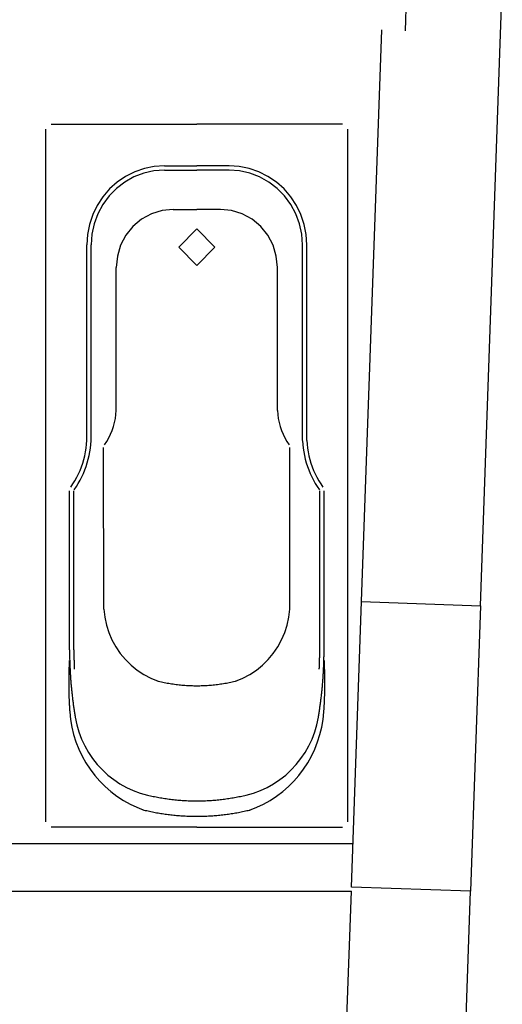
# Model space of a CAD drawing. Units: millimetres. Extents: x -10075639 to 72738, y -10769223 to 38190.
# Drawn here: x -5038688 to -5038586, y -5384762 to -5384556 of the extents above; entities that cross this region are included whole.
import ezdxf

# ---------------------------------------------------------------- set-up
doc = ezdxf.new("R2010")
doc.units = ezdxf.units.MM
for name, color, linetype in [('DUVAR', 7, 'Continuous'), ('KOLON', 3, 'Continuous'), ('KUTUPHANE', 1, 'Continuous')]:
    doc.layers.add(name, color=color, linetype=linetype)

msp = doc.modelspace()

# ---------------------------------------------------------------- linework, layer by layer
at = {"layer": 'DUVAR', "color": 9, "linetype": 'Continuous'}
for p, q in [((-5038606.78, -5384557.95), (-5038606.45, -5384548.65)), ((-5038586.79, -5384558.65), (-5038586.44, -5384548.65)), ((-5038615.99, -5384677.81), (-5038611.77, -5384557.77)), ((-5038591.01, -5384678.69), (-5038586.79, -5384558.65)), ((-5038797.03, -5384728.65), (-5038617.78, -5384728.65)), ((-5038797.03, -5384738.65), (-5038618.13, -5384738.65)), ((-5038628.5, -5385033.82), (-5038618.13, -5384738.65)), ((-5038603.52, -5385034.7), (-5038593.11, -5384738.65))]:
    msp.add_line(p, q, dxfattribs=at)
at = {"layer": 'KOLON', "color": 9, "linetype": 'Continuous'}
for p, q in [((-5038618.1, -5384737.77), (-5038615.99, -5384677.81)), ((-5038615.99, -5384677.81), (-5038591.01, -5384678.69)), ((-5038591.01, -5384678.69), (-5038593.11, -5384738.65)), ((-5038593.11, -5384738.65), (-5038618.1, -5384737.77))]:
    msp.add_line(p, q, dxfattribs=at)
at = {"layer": 'KUTUPHANE', "color": 5}
for p, q in [((-5038682.29, -5384724.11), (-5038682.29, -5384578.63)), ((-5038681.2, -5384577.52), (-5038650.59, -5384577.52)), ((-5038619.98, -5384577.52), (-5038650.59, -5384577.52)), ((-5038618.89, -5384724.11), (-5038618.89, -5384578.63)), ((-5038661.6, -5384586.85), (-5038663.62, -5384587.55)), ((-5038659.51, -5384586.43), (-5038661.6, -5384586.85)), ((-5038657.38, -5384587.21), (-5038659.58, -5384587.37)), ((-5038657.38, -5384586.29), (-5038659.51, -5384586.43)), ((-5038657.38, -5384586.29), (-5038650.59, -5384586.29)), ((-5038657.38, -5384587.21), (-5038650.59, -5384587.21)), ((-5038643.8, -5384586.29), (-5038650.59, -5384586.29)), ((-5038643.8, -5384587.21), (-5038650.59, -5384587.21)), ((-5038641.67, -5384586.43), (-5038643.8, -5384586.29)), ((-5038641.61, -5384587.37), (-5038643.8, -5384587.21)), ((-5038639.58, -5384586.85), (-5038641.67, -5384586.43)), ((-5038637.56, -5384587.55), (-5038639.58, -5384586.85)), ((-5038665.54, -5384588.51), (-5038667.31, -5384589.72)), ((-5038663.78, -5384588.63), (-5038665.71, -5384589.7)), ((-5038663.62, -5384587.55), (-5038665.54, -5384588.51)), ((-5038661.72, -5384587.85), (-5038663.78, -5384588.63)), ((-5038659.58, -5384587.37), (-5038661.72, -5384587.85)), ((-5038639.46, -5384587.85), (-5038641.61, -5384587.37)), ((-5038637.4, -5384588.63), (-5038639.46, -5384587.85)), ((-5038635.65, -5384588.51), (-5038637.56, -5384587.55)), ((-5038635.47, -5384589.7), (-5038637.4, -5384588.63)), ((-5038633.87, -5384589.72), (-5038635.65, -5384588.51)), ((-5038668.91, -5384591.15), (-5038670.32, -5384592.79)), ((-5038667.47, -5384591.04), (-5038669.02, -5384592.63)), ((-5038667.31, -5384589.72), (-5038668.91, -5384591.15)), ((-5038665.71, -5384589.7), (-5038667.47, -5384591.04)), ((-5038633.72, -5384591.04), (-5038635.47, -5384589.7)), ((-5038632.27, -5384591.15), (-5038633.87, -5384589.72)), ((-5038632.16, -5384592.63), (-5038633.72, -5384591.04)), ((-5038630.86, -5384592.79), (-5038632.27, -5384591.15)), ((-5038670.32, -5384592.79), (-5038671.5, -5384594.6)), ((-5038669.02, -5384592.63), (-5038670.34, -5384594.42)), ((-5038630.85, -5384594.42), (-5038632.16, -5384592.63)), ((-5038629.68, -5384594.6), (-5038630.86, -5384592.79)), ((-5038671.5, -5384594.6), (-5038672.45, -5384596.54)), ((-5038670.34, -5384594.42), (-5038671.39, -5384596.38)), ((-5038655.56, -5384595.47), (-5038657.89, -5384595.7)), ((-5038655.56, -5384595.47), (-5038650.59, -5384595.47)), ((-5038645.62, -5384595.47), (-5038650.59, -5384595.47)), ((-5038643.29, -5384595.7), (-5038645.62, -5384595.47)), ((-5038629.79, -5384596.38), (-5038630.85, -5384594.42)), ((-5038628.74, -5384596.54), (-5038629.68, -5384594.6)), ((-5038672.45, -5384596.54), (-5038673.13, -5384598.6)), ((-5038671.39, -5384596.38), (-5038672.16, -5384598.48)), ((-5038662.19, -5384597.52), (-5038664, -5384599.03)), ((-5038660.13, -5384596.39), (-5038662.19, -5384597.52)), ((-5038657.89, -5384595.7), (-5038660.13, -5384596.39)), ((-5038641.05, -5384596.39), (-5038643.29, -5384595.7)), ((-5038638.99, -5384597.52), (-5038641.05, -5384596.39)), ((-5038637.18, -5384599.03), (-5038638.99, -5384597.52)), ((-5038629.02, -5384598.48), (-5038629.79, -5384596.38)), ((-5038628.05, -5384598.6), (-5038628.74, -5384596.54)), ((-5038673.13, -5384598.6), (-5038673.55, -5384600.73)), ((-5038672.16, -5384598.48), (-5038672.62, -5384600.67)), ((-5038664, -5384599.03), (-5038665.49, -5384600.87)), ((-5038650.59, -5384599.51), (-5038654.37, -5384603.37)), ((-5038646.81, -5384603.37), (-5038650.59, -5384599.51)), ((-5038635.7, -5384600.87), (-5038637.18, -5384599.03)), ((-5038628.56, -5384600.67), (-5038629.02, -5384598.48)), ((-5038627.63, -5384600.73), (-5038628.05, -5384598.6)), ((-5038673.55, -5384600.73), (-5038673.69, -5384602.9)), ((-5038672.62, -5384600.67), (-5038672.78, -5384602.9)), ((-5038665.49, -5384600.87), (-5038666.59, -5384602.98)), ((-5038634.59, -5384602.98), (-5038635.7, -5384600.87)), ((-5038628.4, -5384602.9), (-5038628.56, -5384600.67)), ((-5038627.5, -5384602.9), (-5038627.63, -5384600.73)), ((-5038673.69, -5384643.98), (-5038673.69, -5384602.9)), ((-5038672.78, -5384643.98), (-5038672.78, -5384602.9)), ((-5038666.59, -5384602.98), (-5038667.27, -5384605.26)), ((-5038654.37, -5384603.37), (-5038650.59, -5384607.22)), ((-5038650.59, -5384607.22), (-5038646.81, -5384603.37)), ((-5038633.91, -5384605.26), (-5038634.59, -5384602.98)), ((-5038628.4, -5384643.98), (-5038628.4, -5384602.9)), ((-5038627.5, -5384643.98), (-5038627.5, -5384602.9)), ((-5038667.27, -5384605.26), (-5038667.5, -5384607.63)), ((-5038633.68, -5384607.63), (-5038633.91, -5384605.26)), ((-5038667.5, -5384637.7), (-5038667.5, -5384607.63)), ((-5038633.68, -5384637.7), (-5038633.68, -5384607.63)), ((-5038667.69, -5384639.4), (-5038667.57, -5384638.56)), ((-5038667.57, -5384638.56), (-5038667.5, -5384637.7)), ((-5038633.68, -5384637.7), (-5038633.61, -5384638.56)), ((-5038633.61, -5384638.56), (-5038633.49, -5384639.4)), ((-5038668.37, -5384641.87), (-5038668.09, -5384641.06)), ((-5038668.09, -5384641.06), (-5038667.87, -5384640.24)), ((-5038667.87, -5384640.24), (-5038667.69, -5384639.4)), ((-5038633.49, -5384639.4), (-5038633.32, -5384640.24)), ((-5038633.32, -5384640.24), (-5038633.09, -5384641.06)), ((-5038633.09, -5384641.06), (-5038632.81, -5384641.87)), ((-5038669.07, -5384643.43), (-5038668.7, -5384642.66)), ((-5038668.7, -5384642.66), (-5038668.37, -5384641.87)), ((-5038632.81, -5384641.87), (-5038632.48, -5384642.66)), ((-5038632.48, -5384642.66), (-5038632.11, -5384643.43)), ((-5038673.84, -5384645.59), (-5038673.75, -5384644.79)), ((-5038673.75, -5384644.79), (-5038673.69, -5384643.98)), ((-5038672.93, -5384645.6), (-5038672.84, -5384644.82)), ((-5038672.84, -5384644.82), (-5038672.78, -5384644.03)), ((-5038669.96, -5384644.88), (-5038669.5, -5384644.17)), ((-5038669.5, -5384644.17), (-5038669.07, -5384643.43)), ((-5038632.11, -5384643.43), (-5038631.69, -5384644.17)), ((-5038631.69, -5384644.17), (-5038631.22, -5384644.88)), ((-5038628.4, -5384644.03), (-5038628.34, -5384644.82)), ((-5038628.34, -5384644.82), (-5038628.26, -5384645.6)), ((-5038627.5, -5384643.98), (-5038627.44, -5384644.79)), ((-5038627.44, -5384644.79), (-5038627.34, -5384645.59)), ((-5038674.32, -5384647.97), (-5038674.13, -5384647.19)), ((-5038674.13, -5384647.19), (-5038673.97, -5384646.39)), ((-5038673.97, -5384646.39), (-5038673.84, -5384645.59)), ((-5038673.37, -5384647.93), (-5038673.19, -5384647.16)), ((-5038673.19, -5384647.16), (-5038673.04, -5384646.38)), ((-5038673.04, -5384646.38), (-5038672.93, -5384645.6)), ((-5038670.12, -5384679.43), (-5038670.15, -5384645.47)), ((-5038631.06, -5384679.43), (-5038631.03, -5384645.47)), ((-5038628.26, -5384645.6), (-5038628.14, -5384646.38)), ((-5038628.14, -5384646.38), (-5038627.99, -5384647.16)), ((-5038627.99, -5384647.16), (-5038627.81, -5384647.93)), ((-5038627.34, -5384645.59), (-5038627.22, -5384646.39)), ((-5038627.22, -5384646.39), (-5038627.05, -5384647.19)), ((-5038627.05, -5384647.19), (-5038626.86, -5384647.97)), ((-5038674.82, -5384649.51), (-5038674.55, -5384648.75)), ((-5038674.55, -5384648.75), (-5038674.32, -5384647.97)), ((-5038673.83, -5384649.44), (-5038673.59, -5384648.68)), ((-5038673.59, -5384648.68), (-5038673.37, -5384647.93)), ((-5038627.81, -5384647.93), (-5038627.6, -5384648.68)), ((-5038627.6, -5384648.68), (-5038627.36, -5384649.44)), ((-5038626.86, -5384647.97), (-5038626.63, -5384648.75)), ((-5038626.63, -5384648.75), (-5038626.37, -5384649.51)), ((-5038675.8, -5384651.72), (-5038675.44, -5384651)), ((-5038675.44, -5384651), (-5038675.11, -5384650.26)), ((-5038675.11, -5384650.26), (-5038674.82, -5384649.51)), ((-5038674.73, -5384651.62), (-5038674.4, -5384650.9)), ((-5038674.4, -5384650.9), (-5038674.1, -5384650.17)), ((-5038674.1, -5384650.17), (-5038673.83, -5384649.44)), ((-5038627.36, -5384649.44), (-5038627.09, -5384650.17)), ((-5038627.09, -5384650.17), (-5038626.79, -5384650.9)), ((-5038626.79, -5384650.9), (-5038626.46, -5384651.62)), ((-5038626.37, -5384649.51), (-5038626.07, -5384650.26)), ((-5038626.07, -5384650.26), (-5038625.74, -5384651)), ((-5038625.74, -5384651), (-5038625.38, -5384651.72)), ((-5038677.06, -5384653.78), (-5038676.61, -5384653.12)), ((-5038676.61, -5384653.12), (-5038676.19, -5384652.43)), ((-5038676.19, -5384652.43), (-5038675.8, -5384651.72)), ((-5038675.88, -5384653.67), (-5038675.47, -5384653)), ((-5038675.47, -5384653), (-5038675.08, -5384652.32)), ((-5038675.08, -5384652.32), (-5038674.73, -5384651.62)), ((-5038626.46, -5384651.62), (-5038626.1, -5384652.32)), ((-5038626.1, -5384652.32), (-5038625.71, -5384653)), ((-5038625.71, -5384653), (-5038625.3, -5384653.67)), ((-5038625.38, -5384651.72), (-5038625, -5384652.43)), ((-5038625, -5384652.43), (-5038624.58, -5384653.12)), ((-5038624.58, -5384653.12), (-5038624.13, -5384653.78)), ((-5038677.31, -5384687.94), (-5038677.31, -5384654.59)), ((-5038676.4, -5384687.94), (-5038676.4, -5384654.59)), ((-5038676.32, -5384654.32), (-5038675.88, -5384653.67)), ((-5038625.3, -5384653.67), (-5038624.86, -5384654.32)), ((-5038624.78, -5384687.94), (-5038624.78, -5384654.59)), ((-5038623.87, -5384687.94), (-5038623.87, -5384654.59)), ((-5038670.12, -5384679.43), (-5038669.93, -5384681.1)), ((-5038631.26, -5384681.1), (-5038631.06, -5384679.43)), ((-5038669.93, -5384681.1), (-5038669.57, -5384682.74)), ((-5038631.61, -5384682.74), (-5038631.26, -5384681.1)), ((-5038669.57, -5384682.74), (-5038669.06, -5384684.34)), ((-5038669.06, -5384684.34), (-5038668.4, -5384685.88)), ((-5038632.78, -5384685.88), (-5038632.12, -5384684.34)), ((-5038632.12, -5384684.34), (-5038631.61, -5384682.74)), ((-5038668.4, -5384685.88), (-5038667.59, -5384687.35)), ((-5038633.59, -5384687.35), (-5038632.78, -5384685.88)), ((-5038677.31, -5384687.94), (-5038677.31, -5384688.16)), ((-5038677.31, -5384688.16), (-5038677.31, -5384688.38)), ((-5038677.31, -5384688.38), (-5038677.31, -5384688.61)), ((-5038677.31, -5384688.61), (-5038677.31, -5384688.83)), ((-5038676.4, -5384687.94), (-5038676.4, -5384688)), ((-5038676.4, -5384688), (-5038676.4, -5384688.07)), ((-5038676.4, -5384688.07), (-5038676.4, -5384688.13)), ((-5038676.4, -5384688.13), (-5038676.4, -5384688.19)), ((-5038676.4, -5384688.19), (-5038676.4, -5384688.25)), ((-5038676.4, -5384688.25), (-5038676.4, -5384688.32)), ((-5038676.4, -5384688.32), (-5038676.4, -5384688.38)), ((-5038676.4, -5384688.38), (-5038676.4, -5384688.44)), ((-5038676.4, -5384688.44), (-5038676.4, -5384688.51)), ((-5038676.4, -5384688.51), (-5038676.4, -5384688.57)), ((-5038676.4, -5384688.57), (-5038676.4, -5384688.63)), ((-5038676.4, -5384688.63), (-5038676.4, -5384688.7)), ((-5038667.59, -5384687.35), (-5038666.65, -5384688.73)), ((-5038634.53, -5384688.73), (-5038633.59, -5384687.35)), ((-5038624.78, -5384688), (-5038624.78, -5384687.94)), ((-5038624.78, -5384688.07), (-5038624.78, -5384688)), ((-5038624.78, -5384688.13), (-5038624.78, -5384688.07)), ((-5038624.78, -5384688.19), (-5038624.78, -5384688.13)), ((-5038624.78, -5384688.25), (-5038624.78, -5384688.19)), ((-5038624.78, -5384688.32), (-5038624.78, -5384688.25)), ((-5038624.78, -5384688.38), (-5038624.78, -5384688.32)), ((-5038624.78, -5384688.44), (-5038624.78, -5384688.38)), ((-5038624.78, -5384688.51), (-5038624.78, -5384688.44)), ((-5038624.78, -5384688.57), (-5038624.78, -5384688.51)), ((-5038624.78, -5384688.63), (-5038624.78, -5384688.57)), ((-5038624.78, -5384688.7), (-5038624.78, -5384688.63)), ((-5038623.88, -5384688.61), (-5038623.87, -5384688.38)), ((-5038623.88, -5384688.83), (-5038623.88, -5384688.61)), ((-5038623.87, -5384688.16), (-5038623.87, -5384687.94)), ((-5038623.87, -5384688.38), (-5038623.87, -5384688.16)), ((-5038677.38, -5384690.69), (-5038677.39, -5384690.86)), ((-5038677.37, -5384690.37), (-5038677.38, -5384690.53)), ((-5038677.38, -5384690.53), (-5038677.38, -5384690.69)), ((-5038677.36, -5384690.21), (-5038677.37, -5384690.37)), ((-5038677.31, -5384688.83), (-5038677.3, -5384689.05)), ((-5038677.3, -5384689.05), (-5038677.3, -5384689.28)), ((-5038677.3, -5384689.28), (-5038677.3, -5384689.5)), ((-5038677.3, -5384689.5), (-5038677.29, -5384689.72)), ((-5038677.29, -5384689.72), (-5038677.29, -5384689.94)), ((-5038677.29, -5384689.94), (-5038677.28, -5384690.17)), ((-5038677.28, -5384690.17), (-5038677.27, -5384690.39)), ((-5038677.27, -5384690.39), (-5038677.27, -5384690.61)), ((-5038677.27, -5384690.61), (-5038677.26, -5384690.84)), ((-5038676.4, -5384688.7), (-5038676.4, -5384688.76)), ((-5038676.4, -5384688.76), (-5038676.4, -5384688.82)), ((-5038676.4, -5384688.82), (-5038676.4, -5384688.89)), ((-5038676.4, -5384688.89), (-5038676.4, -5384688.95)), ((-5038676.4, -5384688.95), (-5038676.4, -5384689.01)), ((-5038676.4, -5384689.01), (-5038676.4, -5384689.08)), ((-5038676.4, -5384689.08), (-5038676.4, -5384689.14)), ((-5038676.4, -5384689.14), (-5038676.39, -5384689.2)), ((-5038676.39, -5384689.2), (-5038676.39, -5384689.27)), ((-5038676.39, -5384689.27), (-5038676.39, -5384689.33)), ((-5038676.39, -5384689.33), (-5038676.39, -5384689.39)), ((-5038676.39, -5384689.39), (-5038676.39, -5384689.46)), ((-5038676.39, -5384689.46), (-5038676.39, -5384689.52)), ((-5038676.39, -5384689.52), (-5038676.39, -5384689.58)), ((-5038676.39, -5384689.58), (-5038676.39, -5384689.65)), ((-5038676.39, -5384689.65), (-5038676.39, -5384689.71)), ((-5038676.39, -5384689.71), (-5038676.38, -5384689.77)), ((-5038676.38, -5384689.77), (-5038676.38, -5384689.84)), ((-5038676.38, -5384689.84), (-5038676.38, -5384689.9)), ((-5038676.38, -5384689.9), (-5038676.38, -5384689.96)), ((-5038676.38, -5384689.96), (-5038676.38, -5384690.03)), ((-5038676.38, -5384690.03), (-5038676.38, -5384690.09)), ((-5038676.38, -5384690.09), (-5038676.37, -5384690.15)), ((-5038676.37, -5384690.15), (-5038676.37, -5384690.22)), ((-5038676.37, -5384690.22), (-5038676.37, -5384690.28)), ((-5038676.37, -5384690.28), (-5038676.37, -5384690.34)), ((-5038676.37, -5384690.34), (-5038676.37, -5384690.41)), ((-5038676.37, -5384690.41), (-5038676.37, -5384690.47)), ((-5038676.37, -5384690.47), (-5038676.36, -5384690.53)), ((-5038676.36, -5384690.53), (-5038676.36, -5384690.59)), ((-5038676.36, -5384690.59), (-5038676.36, -5384690.66)), ((-5038676.36, -5384690.66), (-5038676.36, -5384690.72)), ((-5038676.36, -5384690.72), (-5038676.36, -5384690.78)), ((-5038666.65, -5384688.73), (-5038665.58, -5384690.01)), ((-5038665.58, -5384690.01), (-5038664.39, -5384691.18)), ((-5038636.79, -5384691.18), (-5038635.6, -5384690.01)), ((-5038635.6, -5384690.01), (-5038634.53, -5384688.73)), ((-5038624.83, -5384690.78), (-5038624.82, -5384690.72)), ((-5038624.82, -5384690.47), (-5038624.81, -5384690.41)), ((-5038624.82, -5384690.53), (-5038624.82, -5384690.47)), ((-5038624.82, -5384690.59), (-5038624.82, -5384690.53)), ((-5038624.82, -5384690.66), (-5038624.82, -5384690.59)), ((-5038624.82, -5384690.72), (-5038624.82, -5384690.66)), ((-5038624.81, -5384690.09), (-5038624.8, -5384690.03)), ((-5038624.81, -5384690.15), (-5038624.81, -5384690.09)), ((-5038624.81, -5384690.22), (-5038624.81, -5384690.15)), ((-5038624.81, -5384690.28), (-5038624.81, -5384690.22)), ((-5038624.81, -5384690.34), (-5038624.81, -5384690.28)), ((-5038624.81, -5384690.41), (-5038624.81, -5384690.34)), ((-5038624.8, -5384689.65), (-5038624.79, -5384689.58)), ((-5038624.8, -5384689.71), (-5038624.8, -5384689.65)), ((-5038624.8, -5384689.77), (-5038624.8, -5384689.71)), ((-5038624.8, -5384689.84), (-5038624.8, -5384689.77)), ((-5038624.8, -5384689.9), (-5038624.8, -5384689.84)), ((-5038624.8, -5384689.96), (-5038624.8, -5384689.9)), ((-5038624.8, -5384690.03), (-5038624.8, -5384689.96)), ((-5038624.79, -5384689.01), (-5038624.78, -5384688.95)), ((-5038624.79, -5384689.08), (-5038624.79, -5384689.01)), ((-5038624.79, -5384689.14), (-5038624.79, -5384689.08)), ((-5038624.79, -5384689.2), (-5038624.79, -5384689.14)), ((-5038624.79, -5384689.27), (-5038624.79, -5384689.2)), ((-5038624.79, -5384689.33), (-5038624.79, -5384689.27)), ((-5038624.79, -5384689.39), (-5038624.79, -5384689.33)), ((-5038624.79, -5384689.46), (-5038624.79, -5384689.39)), ((-5038624.79, -5384689.52), (-5038624.79, -5384689.46)), ((-5038624.79, -5384689.58), (-5038624.79, -5384689.52)), ((-5038624.78, -5384688.76), (-5038624.78, -5384688.7)), ((-5038624.78, -5384688.82), (-5038624.78, -5384688.76)), ((-5038624.78, -5384688.89), (-5038624.78, -5384688.82)), ((-5038624.78, -5384688.95), (-5038624.78, -5384688.89)), ((-5038623.92, -5384690.84), (-5038623.91, -5384690.61)), ((-5038623.91, -5384690.39), (-5038623.9, -5384690.17)), ((-5038623.91, -5384690.61), (-5038623.91, -5384690.39)), ((-5038623.9, -5384689.94), (-5038623.89, -5384689.72)), ((-5038623.9, -5384690.17), (-5038623.9, -5384689.94)), ((-5038623.89, -5384689.5), (-5038623.88, -5384689.28)), ((-5038623.89, -5384689.72), (-5038623.89, -5384689.5)), ((-5038623.88, -5384689.05), (-5038623.88, -5384688.83)), ((-5038623.88, -5384689.28), (-5038623.88, -5384689.05)), ((-5038623.81, -5384690.37), (-5038623.82, -5384690.21)), ((-5038623.81, -5384690.53), (-5038623.81, -5384690.37)), ((-5038623.8, -5384690.69), (-5038623.81, -5384690.53)), ((-5038623.79, -5384690.86), (-5038623.8, -5384690.69)), ((-5038677.45, -5384692.46), (-5038677.46, -5384692.62)), ((-5038677.46, -5384692.62), (-5038677.46, -5384692.78)), ((-5038677.46, -5384692.78), (-5038677.46, -5384692.94)), ((-5038677.44, -5384692.14), (-5038677.45, -5384692.3)), ((-5038677.45, -5384692.3), (-5038677.45, -5384692.46)), ((-5038677.43, -5384691.82), (-5038677.44, -5384691.98)), ((-5038677.44, -5384691.98), (-5038677.44, -5384692.14)), ((-5038677.42, -5384691.5), (-5038677.43, -5384691.66)), ((-5038677.43, -5384691.66), (-5038677.43, -5384691.82)), ((-5038677.41, -5384691.34), (-5038677.42, -5384691.5)), ((-5038677.4, -5384691.02), (-5038677.41, -5384691.18)), ((-5038677.41, -5384691.18), (-5038677.41, -5384691.34)), ((-5038677.39, -5384690.86), (-5038677.4, -5384691.02)), ((-5038677.26, -5384690.84), (-5038677.25, -5384691.06)), ((-5038677.25, -5384691.06), (-5038677.24, -5384691.28)), ((-5038677.24, -5384691.28), (-5038677.23, -5384691.5)), ((-5038677.23, -5384691.5), (-5038677.23, -5384691.73)), ((-5038677.23, -5384691.73), (-5038677.21, -5384691.95)), ((-5038677.21, -5384691.95), (-5038677.2, -5384692.17)), ((-5038677.2, -5384692.17), (-5038677.19, -5384692.39)), ((-5038677.19, -5384692.39), (-5038677.18, -5384692.62)), ((-5038677.18, -5384692.62), (-5038677.17, -5384692.84)), ((-5038676.36, -5384690.78), (-5038676.35, -5384690.85)), ((-5038676.35, -5384690.85), (-5038676.35, -5384690.91)), ((-5038676.35, -5384690.91), (-5038676.35, -5384690.97)), ((-5038676.35, -5384690.97), (-5038676.35, -5384691.04)), ((-5038676.35, -5384691.04), (-5038676.34, -5384691.1)), ((-5038676.34, -5384691.1), (-5038676.34, -5384691.16)), ((-5038676.34, -5384691.16), (-5038676.34, -5384691.23)), ((-5038676.34, -5384691.23), (-5038676.34, -5384691.29)), ((-5038676.34, -5384691.29), (-5038676.33, -5384691.35)), ((-5038676.33, -5384691.35), (-5038676.33, -5384691.42)), ((-5038676.33, -5384691.42), (-5038676.33, -5384691.48)), ((-5038676.33, -5384691.48), (-5038676.33, -5384691.54)), ((-5038676.33, -5384691.54), (-5038676.32, -5384691.61)), ((-5038676.32, -5384691.61), (-5038676.32, -5384691.67)), ((-5038676.32, -5384691.67), (-5038676.32, -5384691.73)), ((-5038676.32, -5384691.73), (-5038676.32, -5384691.8)), ((-5038676.32, -5384691.8), (-5038676.31, -5384691.86)), ((-5038676.31, -5384691.86), (-5038676.31, -5384691.92)), ((-5038676.31, -5384691.92), (-5038676.31, -5384691.99)), ((-5038664.39, -5384691.18), (-5038663.1, -5384692.22)), ((-5038663.1, -5384692.22), (-5038661.71, -5384693.13)), ((-5038639.47, -5384693.13), (-5038638.08, -5384692.22)), ((-5038638.08, -5384692.22), (-5038636.79, -5384691.18)), ((-5038624.88, -5384691.99), (-5038624.87, -5384691.92)), ((-5038624.87, -5384691.8), (-5038624.86, -5384691.73)), ((-5038624.87, -5384691.86), (-5038624.87, -5384691.8)), ((-5038624.87, -5384691.92), (-5038624.87, -5384691.86)), ((-5038624.86, -5384691.54), (-5038624.85, -5384691.48)), ((-5038624.86, -5384691.61), (-5038624.86, -5384691.54)), ((-5038624.86, -5384691.67), (-5038624.86, -5384691.61)), ((-5038624.86, -5384691.73), (-5038624.86, -5384691.67)), ((-5038624.85, -5384691.29), (-5038624.84, -5384691.23)), ((-5038624.85, -5384691.35), (-5038624.85, -5384691.29)), ((-5038624.85, -5384691.42), (-5038624.85, -5384691.35)), ((-5038624.85, -5384691.48), (-5038624.85, -5384691.42)), ((-5038624.84, -5384691.04), (-5038624.83, -5384690.97)), ((-5038624.84, -5384691.1), (-5038624.84, -5384691.04)), ((-5038624.84, -5384691.16), (-5038624.84, -5384691.1)), ((-5038624.84, -5384691.23), (-5038624.84, -5384691.16)), ((-5038624.83, -5384690.85), (-5038624.83, -5384690.78)), ((-5038624.83, -5384690.91), (-5038624.83, -5384690.85)), ((-5038624.83, -5384690.97), (-5038624.83, -5384690.91)), ((-5038624.01, -5384692.84), (-5038624, -5384692.62)), ((-5038624, -5384692.62), (-5038623.99, -5384692.39)), ((-5038623.99, -5384692.39), (-5038623.98, -5384692.17)), ((-5038623.98, -5384692.17), (-5038623.97, -5384691.95)), ((-5038623.97, -5384691.95), (-5038623.96, -5384691.73)), ((-5038623.96, -5384691.73), (-5038623.95, -5384691.5)), ((-5038623.95, -5384691.5), (-5038623.94, -5384691.28)), ((-5038623.94, -5384691.28), (-5038623.93, -5384691.06)), ((-5038623.93, -5384691.06), (-5038623.92, -5384690.84)), ((-5038623.78, -5384691.02), (-5038623.79, -5384690.86)), ((-5038623.78, -5384691.18), (-5038623.78, -5384691.02)), ((-5038623.77, -5384691.34), (-5038623.78, -5384691.18)), ((-5038623.76, -5384691.5), (-5038623.77, -5384691.34)), ((-5038623.76, -5384691.66), (-5038623.76, -5384691.5)), ((-5038623.75, -5384691.82), (-5038623.76, -5384691.66)), ((-5038623.75, -5384691.98), (-5038623.75, -5384691.82)), ((-5038623.74, -5384692.14), (-5038623.75, -5384691.98)), ((-5038623.74, -5384692.3), (-5038623.74, -5384692.14)), ((-5038623.73, -5384692.46), (-5038623.74, -5384692.3)), ((-5038623.73, -5384692.62), (-5038623.73, -5384692.46)), ((-5038623.72, -5384692.78), (-5038623.73, -5384692.62)), ((-5038623.72, -5384692.94), (-5038623.72, -5384692.78)), ((-5038677.47, -5384693.43), (-5038677.48, -5384693.59)), ((-5038677.48, -5384693.59), (-5038677.48, -5384693.75)), ((-5038677.48, -5384693.75), (-5038677.48, -5384693.91)), ((-5038677.48, -5384693.91), (-5038677.48, -5384694.07)), ((-5038677.48, -5384694.07), (-5038677.48, -5384694.23)), ((-5038677.48, -5384694.23), (-5038677.48, -5384694.39)), ((-5038677.48, -5384694.39), (-5038677.48, -5384694.55)), ((-5038677.48, -5384694.55), (-5038677.48, -5384694.71)), ((-5038677.48, -5384694.71), (-5038677.48, -5384694.87)), ((-5038677.48, -5384694.87), (-5038677.48, -5384695.03)), ((-5038677.46, -5384692.94), (-5038677.47, -5384693.11)), ((-5038677.47, -5384693.11), (-5038677.47, -5384693.27)), ((-5038677.47, -5384693.27), (-5038677.47, -5384693.43)), ((-5038677.17, -5384692.84), (-5038677.15, -5384693.06)), ((-5038677.15, -5384693.06), (-5038677.14, -5384693.28)), ((-5038677.14, -5384693.28), (-5038677.13, -5384693.51)), ((-5038677.13, -5384693.51), (-5038677.11, -5384693.73)), ((-5038677.11, -5384693.73), (-5038677.1, -5384693.95)), ((-5038677.1, -5384693.95), (-5038677.08, -5384694.17)), ((-5038677.08, -5384694.17), (-5038677.06, -5384694.4)), ((-5038677.06, -5384694.4), (-5038677.05, -5384694.62)), ((-5038677.05, -5384694.62), (-5038677.03, -5384694.84)), ((-5038677.03, -5384694.84), (-5038677.01, -5384695.06)), ((-5038661.71, -5384693.13), (-5038660.24, -5384693.9)), ((-5038660.24, -5384693.9), (-5038658.71, -5384694.52)), ((-5038658.93, -5384694.47), (-5038658.63, -5384694.54)), ((-5038658.63, -5384694.54), (-5038658.33, -5384694.61)), ((-5038658.33, -5384694.61), (-5038658.02, -5384694.68)), ((-5038658.02, -5384694.68), (-5038657.72, -5384694.75)), ((-5038657.72, -5384694.75), (-5038657.41, -5384694.81)), ((-5038657.41, -5384694.81), (-5038657.1, -5384694.87)), ((-5038657.1, -5384694.87), (-5038656.8, -5384694.92)), ((-5038644.39, -5384694.92), (-5038644.08, -5384694.87)), ((-5038644.08, -5384694.87), (-5038643.77, -5384694.81)), ((-5038643.77, -5384694.81), (-5038643.47, -5384694.75)), ((-5038643.47, -5384694.75), (-5038643.16, -5384694.68)), ((-5038643.16, -5384694.68), (-5038642.86, -5384694.61)), ((-5038642.86, -5384694.61), (-5038642.55, -5384694.54)), ((-5038642.55, -5384694.54), (-5038642.25, -5384694.47)), ((-5038642.47, -5384694.52), (-5038640.94, -5384693.9)), ((-5038640.94, -5384693.9), (-5038639.47, -5384693.13)), ((-5038624.17, -5384695.06), (-5038624.15, -5384694.84)), ((-5038624.15, -5384694.84), (-5038624.14, -5384694.62)), ((-5038624.14, -5384694.62), (-5038624.12, -5384694.4)), ((-5038624.12, -5384694.4), (-5038624.1, -5384694.17)), ((-5038624.1, -5384694.17), (-5038624.09, -5384693.95)), ((-5038624.09, -5384693.95), (-5038624.07, -5384693.73)), ((-5038624.07, -5384693.73), (-5038624.06, -5384693.51)), ((-5038624.06, -5384693.51), (-5038624.04, -5384693.28)), ((-5038624.04, -5384693.28), (-5038624.03, -5384693.06)), ((-5038624.03, -5384693.06), (-5038624.01, -5384692.84)), ((-5038623.72, -5384693.11), (-5038623.72, -5384692.94)), ((-5038623.71, -5384693.27), (-5038623.72, -5384693.11)), ((-5038623.71, -5384693.43), (-5038623.71, -5384693.27)), ((-5038623.71, -5384693.59), (-5038623.71, -5384693.43)), ((-5038623.71, -5384693.75), (-5038623.71, -5384693.59)), ((-5038623.7, -5384693.91), (-5038623.71, -5384693.75)), ((-5038623.7, -5384694.07), (-5038623.7, -5384693.91)), ((-5038623.7, -5384694.23), (-5038623.7, -5384694.07)), ((-5038623.7, -5384694.39), (-5038623.7, -5384694.23)), ((-5038623.7, -5384694.55), (-5038623.7, -5384694.39)), ((-5038623.7, -5384694.71), (-5038623.7, -5384694.55)), ((-5038623.7, -5384694.87), (-5038623.7, -5384694.71)), ((-5038623.7, -5384695.03), (-5038623.7, -5384694.87)), ((-5038677.48, -5384695.03), (-5038677.48, -5384695.2)), ((-5038677.48, -5384695.2), (-5038677.48, -5384695.36)), ((-5038677.48, -5384695.36), (-5038677.48, -5384695.52)), ((-5038677.48, -5384695.52), (-5038677.48, -5384695.68)), ((-5038677.48, -5384695.68), (-5038677.48, -5384695.84)), ((-5038677.48, -5384695.84), (-5038677.48, -5384696)), ((-5038677.48, -5384696), (-5038677.48, -5384696.16)), ((-5038677.48, -5384696.16), (-5038677.47, -5384696.32)), ((-5038677.47, -5384696.32), (-5038677.47, -5384696.48)), ((-5038677.47, -5384696.48), (-5038677.47, -5384696.64)), ((-5038677.47, -5384696.64), (-5038677.46, -5384696.8)), ((-5038677.46, -5384696.8), (-5038677.46, -5384696.96)), ((-5038677.01, -5384695.06), (-5038676.99, -5384695.28)), ((-5038676.99, -5384695.28), (-5038676.97, -5384695.51)), ((-5038676.97, -5384695.51), (-5038676.95, -5384695.73)), ((-5038676.95, -5384695.73), (-5038676.93, -5384695.95)), ((-5038676.93, -5384695.95), (-5038676.91, -5384696.17)), ((-5038676.91, -5384696.17), (-5038676.89, -5384696.39)), ((-5038676.89, -5384696.39), (-5038676.86, -5384696.62)), ((-5038676.86, -5384696.62), (-5038676.84, -5384696.84)), ((-5038676.84, -5384696.84), (-5038676.82, -5384697.06)), ((-5038656.8, -5384694.92), (-5038656.49, -5384694.98)), ((-5038656.49, -5384694.98), (-5038656.18, -5384695.03)), ((-5038656.18, -5384695.03), (-5038655.87, -5384695.08)), ((-5038655.87, -5384695.08), (-5038655.56, -5384695.12)), ((-5038655.56, -5384695.12), (-5038655.26, -5384695.17)), ((-5038655.26, -5384695.17), (-5038654.95, -5384695.21)), ((-5038654.95, -5384695.21), (-5038654.64, -5384695.25)), ((-5038654.64, -5384695.25), (-5038654.33, -5384695.28)), ((-5038654.33, -5384695.28), (-5038654.02, -5384695.31)), ((-5038654.02, -5384695.31), (-5038653.71, -5384695.34)), ((-5038653.71, -5384695.34), (-5038653.4, -5384695.37)), ((-5038653.4, -5384695.37), (-5038653.08, -5384695.39)), ((-5038653.08, -5384695.39), (-5038652.77, -5384695.41)), ((-5038652.77, -5384695.41), (-5038652.46, -5384695.43)), ((-5038652.46, -5384695.43), (-5038652.15, -5384695.45)), ((-5038652.15, -5384695.45), (-5038651.84, -5384695.46)), ((-5038651.84, -5384695.46), (-5038651.53, -5384695.47)), ((-5038651.53, -5384695.47), (-5038651.21, -5384695.48)), ((-5038651.21, -5384695.48), (-5038650.9, -5384695.48)), ((-5038650.9, -5384695.48), (-5038650.59, -5384695.48)), ((-5038650.59, -5384695.48), (-5038650.28, -5384695.48)), ((-5038650.28, -5384695.48), (-5038649.97, -5384695.48)), ((-5038649.97, -5384695.48), (-5038649.66, -5384695.47)), ((-5038649.66, -5384695.47), (-5038649.34, -5384695.46)), ((-5038649.34, -5384695.46), (-5038649.03, -5384695.45)), ((-5038649.03, -5384695.45), (-5038648.72, -5384695.43)), ((-5038648.72, -5384695.43), (-5038648.41, -5384695.41)), ((-5038648.41, -5384695.41), (-5038648.1, -5384695.39)), ((-5038648.1, -5384695.39), (-5038647.79, -5384695.37)), ((-5038647.79, -5384695.37), (-5038647.48, -5384695.34)), ((-5038647.48, -5384695.34), (-5038647.17, -5384695.31)), ((-5038647.17, -5384695.31), (-5038646.86, -5384695.28)), ((-5038646.86, -5384695.28), (-5038646.55, -5384695.25)), ((-5038646.55, -5384695.25), (-5038646.24, -5384695.21)), ((-5038646.24, -5384695.21), (-5038645.93, -5384695.17)), ((-5038645.93, -5384695.17), (-5038645.62, -5384695.12)), ((-5038645.62, -5384695.12), (-5038645.31, -5384695.08)), ((-5038645.31, -5384695.08), (-5038645, -5384695.03)), ((-5038645, -5384695.03), (-5038644.69, -5384694.98)), ((-5038644.69, -5384694.98), (-5038644.39, -5384694.92)), ((-5038624.37, -5384697.06), (-5038624.34, -5384696.84)), ((-5038624.34, -5384696.84), (-5038624.32, -5384696.62)), ((-5038624.32, -5384696.62), (-5038624.3, -5384696.39)), ((-5038624.3, -5384696.39), (-5038624.27, -5384696.17)), ((-5038624.27, -5384696.17), (-5038624.25, -5384695.95)), ((-5038624.25, -5384695.95), (-5038624.23, -5384695.73)), ((-5038624.23, -5384695.73), (-5038624.21, -5384695.51)), ((-5038624.21, -5384695.51), (-5038624.19, -5384695.28)), ((-5038624.19, -5384695.28), (-5038624.17, -5384695.06)), ((-5038623.72, -5384696.64), (-5038623.71, -5384696.48)), ((-5038623.72, -5384696.8), (-5038623.72, -5384696.64)), ((-5038623.72, -5384696.96), (-5038623.72, -5384696.8)), ((-5038623.71, -5384696.16), (-5038623.7, -5384696)), ((-5038623.71, -5384696.32), (-5038623.71, -5384696.16)), ((-5038623.71, -5384696.48), (-5038623.71, -5384696.32)), ((-5038623.7, -5384695.2), (-5038623.7, -5384695.03)), ((-5038623.7, -5384695.36), (-5038623.7, -5384695.2)), ((-5038623.7, -5384695.52), (-5038623.7, -5384695.36)), ((-5038623.7, -5384695.68), (-5038623.7, -5384695.52)), ((-5038623.7, -5384695.84), (-5038623.7, -5384695.68)), ((-5038623.7, -5384696), (-5038623.7, -5384695.84)), ((-5038677.46, -5384696.96), (-5038677.46, -5384697.12)), ((-5038677.46, -5384697.12), (-5038677.45, -5384697.29)), ((-5038677.45, -5384697.29), (-5038677.45, -5384697.45)), ((-5038677.45, -5384697.45), (-5038677.44, -5384697.61)), ((-5038677.44, -5384697.61), (-5038677.44, -5384697.77)), ((-5038677.44, -5384697.77), (-5038677.43, -5384697.93)), ((-5038677.43, -5384697.93), (-5038677.43, -5384698.09)), ((-5038677.43, -5384698.09), (-5038677.42, -5384698.25)), ((-5038677.42, -5384698.25), (-5038677.41, -5384698.41)), ((-5038677.41, -5384698.41), (-5038677.41, -5384698.57)), ((-5038677.41, -5384698.57), (-5038677.4, -5384698.73)), ((-5038677.4, -5384698.73), (-5038677.39, -5384698.89)), ((-5038677.39, -5384698.89), (-5038677.39, -5384699.05)), ((-5038676.82, -5384697.06), (-5038676.79, -5384697.28)), ((-5038676.79, -5384697.28), (-5038676.77, -5384697.5)), ((-5038676.77, -5384697.5), (-5038676.74, -5384697.72)), ((-5038676.74, -5384697.72), (-5038676.72, -5384697.94)), ((-5038676.72, -5384697.94), (-5038676.69, -5384698.17)), ((-5038676.69, -5384698.17), (-5038676.66, -5384698.39)), ((-5038676.66, -5384698.39), (-5038676.63, -5384698.61)), ((-5038676.63, -5384698.61), (-5038676.61, -5384698.83)), ((-5038676.61, -5384698.83), (-5038676.58, -5384699.05)), ((-5038624.61, -5384699.05), (-5038624.58, -5384698.83)), ((-5038624.58, -5384698.83), (-5038624.55, -5384698.61)), ((-5038624.55, -5384698.61), (-5038624.52, -5384698.39)), ((-5038624.52, -5384698.39), (-5038624.49, -5384698.17)), ((-5038624.49, -5384698.17), (-5038624.47, -5384697.94)), ((-5038624.47, -5384697.94), (-5038624.44, -5384697.72)), ((-5038624.44, -5384697.72), (-5038624.41, -5384697.5)), ((-5038624.41, -5384697.5), (-5038624.39, -5384697.28)), ((-5038624.39, -5384697.28), (-5038624.37, -5384697.06)), ((-5038623.8, -5384699.05), (-5038623.79, -5384698.89)), ((-5038623.79, -5384698.89), (-5038623.78, -5384698.73)), ((-5038623.78, -5384698.57), (-5038623.77, -5384698.41)), ((-5038623.78, -5384698.73), (-5038623.78, -5384698.57)), ((-5038623.77, -5384698.41), (-5038623.76, -5384698.25)), ((-5038623.76, -5384698.09), (-5038623.75, -5384697.93)), ((-5038623.76, -5384698.25), (-5038623.76, -5384698.09)), ((-5038623.75, -5384697.77), (-5038623.74, -5384697.61)), ((-5038623.75, -5384697.93), (-5038623.75, -5384697.77)), ((-5038623.74, -5384697.45), (-5038623.73, -5384697.29)), ((-5038623.74, -5384697.61), (-5038623.74, -5384697.45)), ((-5038623.73, -5384697.12), (-5038623.72, -5384696.96)), ((-5038623.73, -5384697.29), (-5038623.73, -5384697.12)), ((-5038677.39, -5384699.05), (-5038677.38, -5384699.21)), ((-5038677.38, -5384699.21), (-5038677.37, -5384699.37)), ((-5038677.37, -5384699.37), (-5038677.36, -5384699.53)), ((-5038677.36, -5384699.53), (-5038677.35, -5384699.69)), ((-5038677.35, -5384699.69), (-5038677.34, -5384699.86)), ((-5038677.34, -5384699.86), (-5038677.33, -5384700.02)), ((-5038677.33, -5384700.02), (-5038677.33, -5384700.18)), ((-5038677.33, -5384700.18), (-5038677.32, -5384700.34)), ((-5038677.32, -5384700.34), (-5038677.31, -5384700.5)), ((-5038677.31, -5384700.5), (-5038677.3, -5384700.66)), ((-5038677.3, -5384700.66), (-5038677.28, -5384700.82)), ((-5038677.28, -5384700.82), (-5038677.27, -5384700.98)), ((-5038677.27, -5384700.98), (-5038677.11, -5384702.59)), ((-5038676.58, -5384699.05), (-5038676.55, -5384699.27)), ((-5038676.55, -5384699.27), (-5038676.52, -5384699.49)), ((-5038676.52, -5384699.49), (-5038676.49, -5384699.71)), ((-5038676.49, -5384699.71), (-5038676.46, -5384699.93)), ((-5038676.46, -5384699.93), (-5038676.42, -5384700.15)), ((-5038676.42, -5384700.15), (-5038676.39, -5384700.37)), ((-5038676.39, -5384700.37), (-5038676.36, -5384700.59)), ((-5038676.36, -5384700.59), (-5038676.32, -5384700.81)), ((-5038676.32, -5384700.81), (-5038676.29, -5384701.04)), ((-5038676.29, -5384701.04), (-5038676.26, -5384701.26)), ((-5038624.93, -5384701.26), (-5038624.89, -5384701.04)), ((-5038624.89, -5384701.04), (-5038624.86, -5384700.81)), ((-5038624.86, -5384700.81), (-5038624.82, -5384700.59)), ((-5038624.82, -5384700.59), (-5038624.79, -5384700.37)), ((-5038624.79, -5384700.37), (-5038624.76, -5384700.15)), ((-5038624.76, -5384700.15), (-5038624.73, -5384699.93)), ((-5038624.73, -5384699.93), (-5038624.7, -5384699.71)), ((-5038624.7, -5384699.71), (-5038624.66, -5384699.49)), ((-5038624.66, -5384699.49), (-5038624.63, -5384699.27)), ((-5038624.63, -5384699.27), (-5038624.61, -5384699.05)), ((-5038624.08, -5384702.59), (-5038623.91, -5384700.98)), ((-5038623.91, -5384700.98), (-5038623.9, -5384700.82)), ((-5038623.9, -5384700.82), (-5038623.89, -5384700.66)), ((-5038623.89, -5384700.66), (-5038623.88, -5384700.5)), ((-5038623.88, -5384700.5), (-5038623.87, -5384700.34)), ((-5038623.87, -5384700.34), (-5038623.86, -5384700.18)), ((-5038623.86, -5384700.18), (-5038623.85, -5384700.02)), ((-5038623.85, -5384700.02), (-5038623.84, -5384699.86)), ((-5038623.84, -5384699.86), (-5038623.83, -5384699.69)), ((-5038623.83, -5384699.69), (-5038623.82, -5384699.53)), ((-5038623.82, -5384699.53), (-5038623.81, -5384699.37)), ((-5038623.81, -5384699.37), (-5038623.8, -5384699.21)), ((-5038623.8, -5384699.21), (-5038623.8, -5384699.05)), ((-5038677.11, -5384702.59), (-5038676.83, -5384704.19)), ((-5038676.26, -5384701.26), (-5038676.22, -5384701.48)), ((-5038676.22, -5384701.48), (-5038676.18, -5384701.7)), ((-5038676.18, -5384701.7), (-5038676.15, -5384701.91)), ((-5038676.15, -5384701.91), (-5038676.11, -5384702.13)), ((-5038676.11, -5384702.13), (-5038675.79, -5384703.69)), ((-5038625.4, -5384703.69), (-5038625.07, -5384702.13)), ((-5038625.07, -5384702.13), (-5038625.03, -5384701.91)), ((-5038625.03, -5384701.91), (-5038625, -5384701.7)), ((-5038625, -5384701.7), (-5038624.96, -5384701.48)), ((-5038624.96, -5384701.48), (-5038624.93, -5384701.26)), ((-5038624.35, -5384704.19), (-5038624.08, -5384702.59)), ((-5038676.83, -5384704.19), (-5038676.45, -5384705.76)), ((-5038675.79, -5384703.69), (-5038675.34, -5384705.21)), ((-5038675.34, -5384705.21), (-5038674.78, -5384706.69)), ((-5038626.4, -5384706.69), (-5038625.84, -5384705.21)), ((-5038625.84, -5384705.21), (-5038625.4, -5384703.69)), ((-5038624.73, -5384705.76), (-5038624.35, -5384704.19)), ((-5038676.45, -5384705.76), (-5038675.96, -5384707.31)), ((-5038674.78, -5384706.69), (-5038674.11, -5384708.12)), ((-5038627.07, -5384708.12), (-5038626.4, -5384706.69)), ((-5038625.22, -5384707.31), (-5038624.73, -5384705.76)), ((-5038675.96, -5384707.31), (-5038675.37, -5384708.81)), ((-5038675.37, -5384708.81), (-5038674.68, -5384710.28)), ((-5038674.11, -5384708.12), (-5038673.34, -5384709.49)), ((-5038627.85, -5384709.49), (-5038627.07, -5384708.12)), ((-5038626.51, -5384710.28), (-5038625.82, -5384708.81)), ((-5038625.82, -5384708.81), (-5038625.22, -5384707.31)), ((-5038674.68, -5384710.28), (-5038673.89, -5384711.68)), ((-5038673.34, -5384709.49), (-5038672.46, -5384710.8)), ((-5038672.46, -5384710.8), (-5038671.48, -5384712.03)), ((-5038629.71, -5384712.03), (-5038628.73, -5384710.8)), ((-5038628.73, -5384710.8), (-5038627.85, -5384709.49)), ((-5038627.3, -5384711.68), (-5038626.51, -5384710.28)), ((-5038673.89, -5384711.68), (-5038673, -5384713.03)), ((-5038673, -5384713.03), (-5038672.03, -5384714.32)), ((-5038671.48, -5384712.03), (-5038670.41, -5384713.19)), ((-5038670.41, -5384713.19), (-5038669.25, -5384714.25)), ((-5038631.93, -5384714.25), (-5038630.77, -5384713.19)), ((-5038630.77, -5384713.19), (-5038629.71, -5384712.03)), ((-5038629.15, -5384714.32), (-5038628.18, -5384713.03)), ((-5038628.18, -5384713.03), (-5038627.3, -5384711.68)), ((-5038672.03, -5384714.32), (-5038670.98, -5384715.53)), ((-5038670.98, -5384715.53), (-5038669.84, -5384716.67)), ((-5038669.25, -5384714.25), (-5038668.02, -5384715.22)), ((-5038668.02, -5384715.22), (-5038666.72, -5384716.09)), ((-5038634.46, -5384716.09), (-5038633.16, -5384715.22)), ((-5038633.16, -5384715.22), (-5038631.93, -5384714.25)), ((-5038631.34, -5384716.67), (-5038630.21, -5384715.53)), ((-5038630.21, -5384715.53), (-5038629.15, -5384714.32)), ((-5038669.84, -5384716.67), (-5038668.63, -5384717.72)), ((-5038666.72, -5384716.09), (-5038665.35, -5384716.85)), ((-5038665.35, -5384716.85), (-5038663.93, -5384717.5)), ((-5038663.93, -5384717.5), (-5038662.47, -5384718.03)), ((-5038638.71, -5384718.03), (-5038637.25, -5384717.5)), ((-5038637.25, -5384717.5), (-5038635.83, -5384716.85)), ((-5038635.83, -5384716.85), (-5038634.46, -5384716.09)), ((-5038632.55, -5384717.72), (-5038631.34, -5384716.67)), ((-5038668.63, -5384717.72), (-5038667.35, -5384718.69)), ((-5038667.35, -5384718.69), (-5038666.01, -5384719.57)), ((-5038666.01, -5384719.57), (-5038664.61, -5384720.34)), ((-5038662.47, -5384718.03), (-5038660.97, -5384718.45)), ((-5038661.24, -5384718.38), (-5038660.94, -5384718.46)), ((-5038660.94, -5384718.46), (-5038660.64, -5384718.53)), ((-5038660.64, -5384718.53), (-5038660.34, -5384718.6)), ((-5038660.34, -5384718.6), (-5038660.04, -5384718.66)), ((-5038660.04, -5384718.66), (-5038659.74, -5384718.73)), ((-5038659.74, -5384718.73), (-5038659.44, -5384718.79)), ((-5038659.44, -5384718.79), (-5038659.14, -5384718.85)), ((-5038659.14, -5384718.85), (-5038658.84, -5384718.91)), ((-5038658.84, -5384718.91), (-5038658.54, -5384718.96)), ((-5038658.54, -5384718.96), (-5038658.23, -5384719.02)), ((-5038658.23, -5384719.02), (-5038657.93, -5384719.07)), ((-5038657.93, -5384719.07), (-5038657.63, -5384719.12)), ((-5038657.63, -5384719.12), (-5038657.32, -5384719.17)), ((-5038657.32, -5384719.17), (-5038657.02, -5384719.21)), ((-5038657.02, -5384719.21), (-5038656.72, -5384719.25)), ((-5038656.72, -5384719.25), (-5038656.41, -5384719.3)), ((-5038656.41, -5384719.3), (-5038656.11, -5384719.34)), ((-5038656.11, -5384719.34), (-5038655.8, -5384719.37)), ((-5038655.8, -5384719.37), (-5038655.5, -5384719.41)), ((-5038655.5, -5384719.41), (-5038655.19, -5384719.44)), ((-5038655.19, -5384719.44), (-5038654.88, -5384719.47)), ((-5038654.88, -5384719.47), (-5038654.58, -5384719.5)), ((-5038654.58, -5384719.5), (-5038654.27, -5384719.53)), ((-5038654.27, -5384719.53), (-5038653.97, -5384719.55)), ((-5038653.97, -5384719.55), (-5038653.66, -5384719.57)), ((-5038653.66, -5384719.57), (-5038653.35, -5384719.59)), ((-5038653.35, -5384719.59), (-5038653.05, -5384719.61)), ((-5038653.05, -5384719.61), (-5038652.74, -5384719.63)), ((-5038652.74, -5384719.63), (-5038652.43, -5384719.64)), ((-5038652.43, -5384719.64), (-5038652.13, -5384719.65)), ((-5038652.13, -5384719.65), (-5038651.82, -5384719.66)), ((-5038651.82, -5384719.66), (-5038651.51, -5384719.67)), ((-5038651.51, -5384719.67), (-5038651.21, -5384719.67)), ((-5038651.21, -5384719.67), (-5038650.9, -5384719.68)), ((-5038650.9, -5384719.68), (-5038650.59, -5384719.68)), ((-5038650.59, -5384719.68), (-5038650.28, -5384719.68)), ((-5038650.28, -5384719.68), (-5038649.98, -5384719.67)), ((-5038649.98, -5384719.67), (-5038649.67, -5384719.67)), ((-5038649.67, -5384719.67), (-5038649.36, -5384719.66)), ((-5038649.36, -5384719.66), (-5038649.06, -5384719.65)), ((-5038649.06, -5384719.65), (-5038648.75, -5384719.64)), ((-5038648.75, -5384719.64), (-5038648.44, -5384719.63)), ((-5038648.44, -5384719.63), (-5038648.14, -5384719.61)), ((-5038648.14, -5384719.61), (-5038647.83, -5384719.59)), ((-5038647.83, -5384719.59), (-5038647.52, -5384719.57)), ((-5038647.52, -5384719.57), (-5038647.22, -5384719.55)), ((-5038647.22, -5384719.55), (-5038646.91, -5384719.53)), ((-5038646.91, -5384719.53), (-5038646.6, -5384719.5)), ((-5038646.6, -5384719.5), (-5038646.3, -5384719.47)), ((-5038646.3, -5384719.47), (-5038645.99, -5384719.44)), ((-5038645.99, -5384719.44), (-5038645.69, -5384719.41)), ((-5038645.69, -5384719.41), (-5038645.38, -5384719.37)), ((-5038645.38, -5384719.37), (-5038645.08, -5384719.34)), ((-5038645.08, -5384719.34), (-5038644.77, -5384719.3)), ((-5038644.77, -5384719.3), (-5038644.47, -5384719.25)), ((-5038644.47, -5384719.25), (-5038644.16, -5384719.21)), ((-5038644.16, -5384719.21), (-5038643.86, -5384719.17)), ((-5038643.86, -5384719.17), (-5038643.56, -5384719.12)), ((-5038643.56, -5384719.12), (-5038643.25, -5384719.07)), ((-5038643.25, -5384719.07), (-5038642.95, -5384719.02)), ((-5038642.95, -5384719.02), (-5038642.65, -5384718.96)), ((-5038642.65, -5384718.96), (-5038642.34, -5384718.91)), ((-5038642.34, -5384718.91), (-5038642.04, -5384718.85)), ((-5038642.04, -5384718.85), (-5038641.74, -5384718.79)), ((-5038641.74, -5384718.79), (-5038641.44, -5384718.73)), ((-5038641.44, -5384718.73), (-5038641.14, -5384718.66)), ((-5038641.14, -5384718.66), (-5038640.84, -5384718.6)), ((-5038640.84, -5384718.6), (-5038640.54, -5384718.53)), ((-5038640.54, -5384718.53), (-5038640.24, -5384718.46)), ((-5038640.24, -5384718.46), (-5038639.94, -5384718.38)), ((-5038640.22, -5384718.45), (-5038638.71, -5384718.03)), ((-5038636.57, -5384720.34), (-5038635.17, -5384719.57)), ((-5038635.17, -5384719.57), (-5038633.83, -5384718.69)), ((-5038633.83, -5384718.69), (-5038632.55, -5384717.72)), ((-5038664.61, -5384720.34), (-5038663.17, -5384721.02)), ((-5038663.17, -5384721.02), (-5038661.68, -5384721.6)), ((-5038661.99, -5384721.52), (-5038661.69, -5384721.6)), ((-5038661.69, -5384721.6), (-5038661.4, -5384721.67)), ((-5038661.4, -5384721.67), (-5038661.1, -5384721.73)), ((-5038661.1, -5384721.73), (-5038660.81, -5384721.8)), ((-5038640.38, -5384721.8), (-5038640.08, -5384721.73)), ((-5038640.08, -5384721.73), (-5038639.79, -5384721.67)), ((-5038639.79, -5384721.67), (-5038639.49, -5384721.6)), ((-5038639.5, -5384721.6), (-5038638.01, -5384721.02)), ((-5038639.49, -5384721.6), (-5038639.2, -5384721.52)), ((-5038638.01, -5384721.02), (-5038636.57, -5384720.34)), ((-5038660.81, -5384721.8), (-5038660.51, -5384721.86)), ((-5038660.51, -5384721.86), (-5038660.21, -5384721.93)), ((-5038660.21, -5384721.93), (-5038659.92, -5384721.99)), ((-5038659.92, -5384721.99), (-5038659.62, -5384722.05)), ((-5038659.62, -5384722.05), (-5038659.32, -5384722.1)), ((-5038659.32, -5384722.1), (-5038659.02, -5384722.16)), ((-5038659.02, -5384722.16), (-5038658.73, -5384722.21)), ((-5038658.73, -5384722.21), (-5038658.43, -5384722.26)), ((-5038658.43, -5384722.26), (-5038658.13, -5384722.31)), ((-5038658.13, -5384722.31), (-5038657.83, -5384722.36)), ((-5038657.83, -5384722.36), (-5038657.53, -5384722.4)), ((-5038657.53, -5384722.4), (-5038657.23, -5384722.44)), ((-5038657.23, -5384722.44), (-5038656.93, -5384722.49)), ((-5038656.93, -5384722.49), (-5038656.63, -5384722.52)), ((-5038656.63, -5384722.52), (-5038656.33, -5384722.56)), ((-5038656.33, -5384722.56), (-5038656.03, -5384722.6)), ((-5038656.03, -5384722.6), (-5038655.73, -5384722.63)), ((-5038655.73, -5384722.63), (-5038655.43, -5384722.66)), ((-5038655.43, -5384722.66), (-5038655.13, -5384722.69)), ((-5038655.13, -5384722.69), (-5038654.82, -5384722.72)), ((-5038654.82, -5384722.72), (-5038654.52, -5384722.75)), ((-5038654.52, -5384722.75), (-5038654.22, -5384722.77)), ((-5038654.22, -5384722.77), (-5038653.92, -5384722.79)), ((-5038653.92, -5384722.79), (-5038653.62, -5384722.81)), ((-5038653.62, -5384722.81), (-5038653.31, -5384722.83)), ((-5038653.31, -5384722.83), (-5038653.01, -5384722.85)), ((-5038653.01, -5384722.85), (-5038652.71, -5384722.86)), ((-5038652.71, -5384722.86), (-5038652.41, -5384722.88)), ((-5038652.41, -5384722.88), (-5038652.1, -5384722.89)), ((-5038652.1, -5384722.89), (-5038651.8, -5384722.89)), ((-5038651.8, -5384722.89), (-5038651.5, -5384722.9)), ((-5038651.5, -5384722.9), (-5038651.2, -5384722.91)), ((-5038651.2, -5384722.91), (-5038650.89, -5384722.91)), ((-5038650.89, -5384722.91), (-5038650.59, -5384722.91)), ((-5038650.59, -5384722.91), (-5038650.29, -5384722.91)), ((-5038650.29, -5384722.91), (-5038649.99, -5384722.91)), ((-5038649.99, -5384722.91), (-5038649.68, -5384722.9)), ((-5038649.68, -5384722.9), (-5038649.38, -5384722.89)), ((-5038649.38, -5384722.89), (-5038649.08, -5384722.89)), ((-5038649.08, -5384722.89), (-5038648.78, -5384722.88)), ((-5038648.78, -5384722.88), (-5038648.47, -5384722.86)), ((-5038648.47, -5384722.86), (-5038648.17, -5384722.85)), ((-5038648.17, -5384722.85), (-5038647.87, -5384722.83)), ((-5038647.87, -5384722.83), (-5038647.57, -5384722.81)), ((-5038647.57, -5384722.81), (-5038647.26, -5384722.79)), ((-5038647.26, -5384722.79), (-5038646.96, -5384722.77)), ((-5038646.96, -5384722.77), (-5038646.66, -5384722.75)), ((-5038646.66, -5384722.75), (-5038646.36, -5384722.72)), ((-5038646.36, -5384722.72), (-5038646.06, -5384722.69)), ((-5038646.06, -5384722.69), (-5038645.76, -5384722.66)), ((-5038645.76, -5384722.66), (-5038645.45, -5384722.63)), ((-5038645.45, -5384722.63), (-5038645.15, -5384722.6)), ((-5038645.15, -5384722.6), (-5038644.85, -5384722.56)), ((-5038644.85, -5384722.56), (-5038644.55, -5384722.52)), ((-5038644.55, -5384722.52), (-5038644.25, -5384722.49)), ((-5038644.25, -5384722.49), (-5038643.95, -5384722.44)), ((-5038643.95, -5384722.44), (-5038643.65, -5384722.4)), ((-5038643.65, -5384722.4), (-5038643.35, -5384722.36)), ((-5038643.35, -5384722.36), (-5038643.05, -5384722.31)), ((-5038643.05, -5384722.31), (-5038642.76, -5384722.26)), ((-5038642.76, -5384722.26), (-5038642.46, -5384722.21)), ((-5038642.46, -5384722.21), (-5038642.16, -5384722.16)), ((-5038642.16, -5384722.16), (-5038641.86, -5384722.1)), ((-5038641.86, -5384722.1), (-5038641.56, -5384722.05)), ((-5038641.56, -5384722.05), (-5038641.27, -5384721.99)), ((-5038641.27, -5384721.99), (-5038640.97, -5384721.93)), ((-5038640.97, -5384721.93), (-5038640.67, -5384721.86)), ((-5038640.67, -5384721.86), (-5038640.38, -5384721.8)), ((-5038650.59, -5384725.22), (-5038681.2, -5384725.22)), ((-5038650.59, -5384725.22), (-5038619.98, -5384725.22))]:
    msp.add_line(p, q, dxfattribs=at)

doc.saveas('drawing.dxf')
